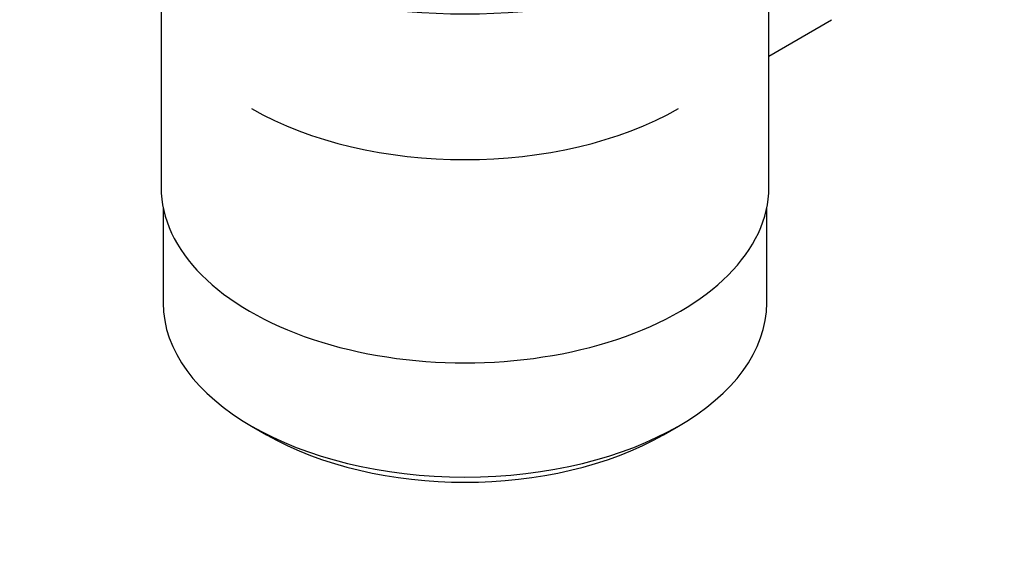
# Model space of a CAD drawing. Units: millimetres. Extents: x 0 to 1115, y 0 to 1751.
# Drawn here: x 179 to 249, y 155 to 194 of the extents above; entities that cross this region are included whole.
import ezdxf
from ezdxf import colors
from ezdxf.entities.mleader import LeaderData, LeaderLine
from ezdxf.math import Vec2, Vec3

# ---------------------------------------------------------------- set-up
doc = ezdxf.new("R2010")
doc.units = ezdxf.units.MM
for name, color, linetype in [('45385', 7, 'Continuous'), ('45386', 7, 'Continuous'), ('45389', 7, 'Continuous'), ('Défaut', 7, 'Continuous')]:
    doc.layers.add(name, color=color, linetype=linetype)

# ---------------------------------------------------------------- blocks, each defined once
blk = doc.blocks.new('_DOT')
at = {"color": 0}
blk.add_line((0, 0), (-1, 0), dxfattribs=at)
at = {"color": 0, "const_width": 0.333}
blk.add_lwpolyline([(-0.1665, 0, 1), (0.1665, 0, 1)], format="xyb", close=True, dxfattribs=at)
blk = doc.blocks.new('SE6')
at = {"layer": '45385', "color": 7, "linetype": 'Continuous'}
blk.add_ellipse((210.49, 195.971), major_axis=(21.35, 0), ratio=0.57735, start_param=3.926991, end_param=5.497787, dxfattribs=at)
at = {"layer": '45386', "color": 7, "linetype": 'Continuous'}
for p, q in [((188.99, 198.846), (188.99, 181.683)), ((231.99, 181.683), (231.99, 198.846)), ((231.99, 190.957), (236.421, 193.515)), ((189.14, 180.219), (189.14, 173.518)), ((231.84, 173.518), (231.84, 180.219)), ((195.393, 164.802), (196.454, 164.189)), ((224.526, 164.189), (225.587, 164.802))]:
    blk.add_line(p, q, dxfattribs=at)
for centre, major_axis, start_param, end_param in [((210.49, 181.683), (-21.5, 0), 0, 3.141593), ((210.49, 173.518), (21.35, 0), 3.141593, 6.283185), ((210.49, 172.293), (-19.85, 0), 0.785398, 2.356194)]:
    blk.add_ellipse(centre, major_axis=major_axis, ratio=0.57735, start_param=start_param, end_param=end_param, dxfattribs=at)
at = {"layer": '45389', "color": 7, "linetype": 'Continuous'}
blk.add_ellipse((210.49, 212.138), major_axis=(-31.5, 0), ratio=0.57735, start_param=0, end_param=3.141593, dxfattribs=at)

msp = doc.modelspace()

# ---------------------------------------------------------------- block references
at = {"layer": 'Défaut'}
msp.add_blockref('SE6', (0, 0), dxfattribs=at)

# ---------------------------------------------------------------- leaders
at = {"layer": 'Défaut', "color": 7, "linetype": 'Continuous'}
ml = msp.add_multileader_mtext('Standard', dxfattribs=at)
ml.set_content('{\\pxsm0.9;\\fSolid Edge ISO|b1||i0||c0|p34;\\W1.;27/02/2018\\P}', color=256)
ml.set_leader_properties()
ml.set_arrow_properties(name='DOT')
ml.build(insert=Vec2(0, 0))
ml.multileader.update_dxf_attribs({"leader_type": 0, "dogleg_length": 0, "arrow_head_size": 12})
ctx = ml.context
ctx.base_point, ctx.char_height, ctx.arrow_head_size, ctx.landing_gap_size = Vec3(955.746, 1743.482), 12, 12, 4.2
notes = []
notes.append((ctx, [(0, (0, 0, 0), (0, 0), (1, 0), 1, [])]))
ctx.mtext.insert = Vec3(957.746, 1749.602)
ml = msp.add_multileader_mtext('Standard', dxfattribs=at)
ml.set_content('{\\pxsm0.9;\\fArial|b1||i0||c0|p34;\\W1.;6500/W\\P}', color=256)
ml.set_leader_properties()
ml.set_arrow_properties(name='DOT')
ml.build(insert=Vec2(0, 0))
ml.multileader.update_dxf_attribs({"leader_type": 0, "dogleg_length": 0, "arrow_head_size": 12})
ctx = ml.context
ctx.base_point, ctx.char_height, ctx.arrow_head_size, ctx.landing_gap_size = Vec3(236.619, 1743.315), 12, 12, 4.2
notes.append((ctx, [(0, (0, 0, 0), (0, 0), (1, 0), 1, [])]))
ctx.mtext.insert = Vec3(238.619, 1749.417)
for ctx, leaders in notes:
    for number, flags, end, landing, length, lines in leaders:
        leader = LeaderData()
        leader.index, (leader.has_last_leader_line, leader.has_dogleg_vector, leader.attachment_direction) = number, flags
        leader.last_leader_point, leader.dogleg_vector, leader.dogleg_length = Vec3(end), Vec3(landing), length
        for number, points, colour, breaks in lines:
            line = LeaderLine()
            line.index, line.vertices, line.color, line.breaks = number, Vec3.list(points), colors.encode_raw_color(colour), breaks
            leader.lines.append(line)
        ctx.leaders.append(leader)

doc.saveas('drawing.dxf')
